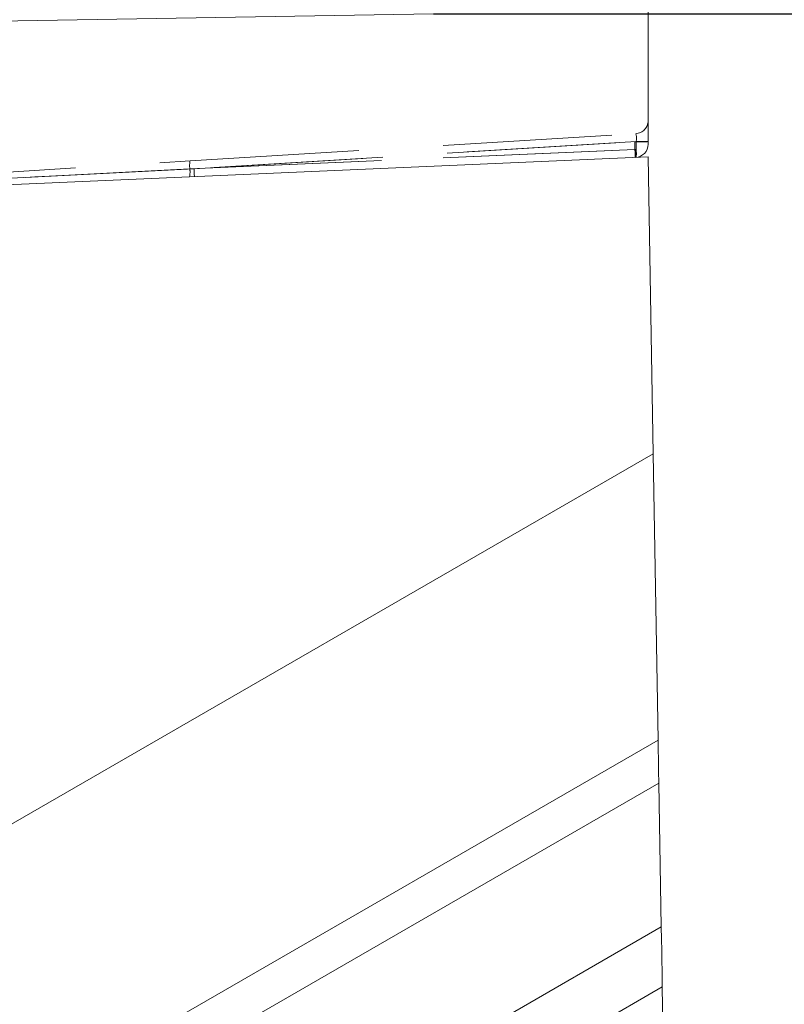
# Model space of a CAD drawing. Units: millimetres. Extents: x 0 to 507, y -3 to 297.
# Drawn here: x 354 to 359, y 239 to 247 of the extents above; entities that cross this region are included whole.
import ezdxf

# ---------------------------------------------------------------- set-up
doc = ezdxf.new("R2010")
doc.units = ezdxf.units.MM
doc.linetypes.add('HIDDEN', pattern=[1.905, 1.27, -0.635])
doc.layers.add('FORMAT', color=7, linetype='Continuous')
doc.styles.add('SLDTEXTSTYLE3', font='TXT', dxfattribs={"width": 0.75})
doc.dimstyles.new('SLDDIMSTYLE0', dxfattribs={"dimtxt": 3, "dimasz": 3, "dimexe": 0, "dimexo": 0.0625, "dimgap": 0.75, "dimtad": 2, "dimlfac": 5, "dimrnd": 1e-09, "dimzin": 12, "dimdsep": 46, "dimtxsty": 'SLDTEXTSTYLE3', "dimsah": 1, "dimcen": 0.09, "dimadec": 0, "dimazin": 3, "dimtfac": 1, "dimtofl": 0, "dimtmove": 0, "dimatfit": 3, "dimfxl": 0, "dimfrac": 2, "dimtolj": 1, "dimtzin": 12, "dimarcsym": 0})
doc.dimstyles.new('SLDDIMSTYLE1', dxfattribs={"dimtxt": 3, "dimasz": 3, "dimexe": 0, "dimexo": 0.0625, "dimgap": 0.75, "dimtad": 2, "dimdec": 0, "dimlfac": 5, "dimrnd": 1e-09, "dimzin": 12, "dimdsep": 46, "dimtxsty": 'SLDTEXTSTYLE3', "dimsah": 1, "dimcen": 0.09, "dimadec": 0, "dimazin": 3, "dimtfac": 1, "dimtofl": 0, "dimtmove": 0, "dimatfit": 3, "dimfxl": 0, "dimfrac": 2, "dimtolj": 1, "dimtzin": 12, "dimarcsym": 0})

# ---------------------------------------------------------------- blocks, each defined once
blk = doc.blocks.new('_D_3')
at = {"layer": 'FORMAT'}
for p, q in [((357.2643, 253.6602), (374.4211, 253.6602)), ((373.4211, 186.6601), (373.4211, 253.6602)), ((359.2615, 186.6601), (374.4211, 186.6601))]:
    blk.add_line(p, q, dxfattribs=at)
for points in [[(373.4211, 253.6602), (372.6711, 250.6602), (374.1711, 250.6602)], [(373.4211, 186.6601), (374.1711, 189.6601), (372.6711, 189.6601)]]:
    blk.add_solid(points, dxfattribs=at)
at = {"layer": 'FORMAT', "insert": (369.5539, 216.2332, 101.02), "char_height": 3, "attachment_point": 1, "rotation": 90, "style": 'SLDTEXTSTYLE3'}
blk.add_mtext('335', dxfattribs=at)
blk = doc.blocks.new('_D_5')
at = {"layer": 'FORMAT'}
for p, q in [((356.6495, 246.6545), (367.5506, 246.6545)), ((366.5506, 246.6545), (366.5506, 200.6601)), ((324.2615, 200.6601), (367.5506, 200.6601))]:
    blk.add_line(p, q, dxfattribs=at)
for points in [[(366.5506, 246.6545), (365.8006, 243.6545), (367.3006, 243.6545)], [(366.5506, 200.6601), (367.3006, 203.6601), (365.8006, 203.6601)]]:
    blk.add_solid(points, dxfattribs=at)
at = {"layer": 'FORMAT', "insert": (362.6834, 216.2332, 101.02), "char_height": 3, "attachment_point": 1, "rotation": 90, "style": 'SLDTEXTSTYLE3'}
blk.add_mtext('230', dxfattribs=at)

msp = doc.modelspace()

# ---------------------------------------------------------------- linework, layer by layer
at = {"color": 7, "linetype": 'Continuous', "lineweight": 15}
for p, q in [((358.2615, 253.5314), (358.2615, 245.674)), ((344.3597, 246.44), (356.6495, 246.6545)), ((358.2615, 245.5783), (350.4615, 245.2377)), ((358.2993, 243.3471), (358.2615, 245.5783)), ((358.2993, 243.3471), (344.143, 235.1739)), ((358.3359, 241.1941), (358.2993, 243.3471)), ((343.8935, 232.8558), (358.3359, 241.1941)), ((358.3414, 240.8707), (343.856, 232.5075)), ((358.3597, 239.7889), (358.3414, 240.8707)), ((344.9228, 232.0311), (358.3597, 239.7889)), ((358.3674, 239.3384), (345.2931, 231.79)), ((358.3674, 239.3384), (358.3731, 239.0018))]:
    msp.add_line(p, q, dxfattribs=at)
at = {"color": 7, "linetype": 'HIDDEN', "lineweight": 0}
for p, q in [((354.8199, 245.5477), (358.1676, 245.7524)), ((358.1702, 245.6928), (354.8183, 245.4878)), ((354.8496, 245.4894), (358.1615, 245.6919)), ((358.1615, 245.6919), (358.1615, 245.634)), ((358.2539, 245.6919), (358.1615, 245.6919)), ((358.1702, 245.6342), (358.1702, 245.6928)), ((358.2615, 245.6928), (358.1702, 245.6928)), ((354.8183, 245.4878), (358.1685, 245.6341)), ((358.1615, 245.634), (354.8496, 245.4894)), ((358.1615, 245.634), (358.1658, 245.6341)), ((358.1685, 245.6341), (358.1702, 245.6342)), ((352.6904, 245.4174), (354.8199, 245.5477)), ((352.6883, 245.3761), (354.8183, 245.4878)), ((352.6892, 245.3762), (354.8183, 245.4878)), ((354.8496, 245.4894), (352.7584, 245.3798)), ((354.3826, 245.4649), (354.8183, 245.4878))]:
    msp.add_line(p, q, dxfattribs=at)
at = {"color": 7, "linetype": 'HIDDEN', "lineweight": 0, "flags": 128}
for points in [[(358.1615, 245.634), (358.1625, 245.611), (358.1633, 245.5916), (358.1639, 245.5786), (358.1641, 245.574)], [(353.6541, 245.4272), (353.7082, 245.43), (353.8635, 245.4381), (354.099, 245.4503), (354.3826, 245.4649)], [(354.8496, 245.4894), (354.8506, 245.4664), (354.8515, 245.447), (354.852, 245.434), (354.8522, 245.4294)]]:
    msp.add_lwpolyline(points, dxfattribs=at)
at = {"color": 7, "linetype": 'Continuous', "lineweight": 15, "flags": 128}
for points in [[(358.3359, 241.1941), (358.3371, 241.1248), (358.3384, 241.0457), (358.3399, 240.9599), (358.3414, 240.8707)], [(358.3597, 239.7889), (358.3613, 239.6983), (358.3628, 239.6112), (358.3641, 239.5312), (358.3653, 239.4615), (358.3663, 239.4047), (358.367, 239.3631), (358.3674, 239.3384)]]:
    msp.add_lwpolyline(points, dxfattribs=at)
at = {"color": 7, "linetype": 'HIDDEN', "lineweight": 0}
for centre, radius, start, end in [((358.1615, 245.8522), 0.1, 273.50074, 359.99949), ((358.0755, 245.7185), 0.0982, 344.80692, 20.20667), ((357.791, 245.6041), 0.376, 355.4284, 4.5716), ((357.9823, 245.6043), 0.1903, 350.96414, 9.03586), ((354.9922, 245.5132), 0.1757, 168.69009, 188.31679), ((354.6439, 245.4654), 0.1758, 347.68058, 7.3261)]:
    msp.add_arc(centre, radius, start, end, dxfattribs=at)
at = {"color": 7, "linetype": 'Continuous', "lineweight": 15}
msp.add_arc((358.1615, 245.674), 0.1, 272.49975, 359.99992, dxfattribs=at)

# ---------------------------------------------------------------- dimensions: what is measured, and where the dimension line sits
at = {"layer": 'FORMAT'}
for base, p1, p2, dimstyle, picture, middle in [((373.4211, 253.6602), (359.2615, 186.6601), (357.2643, 253.6602), 'SLDDIMSTYLE0', '_D_3', (373.4211, 220.777)), ((366.5506, 200.6601), (356.6495, 246.6545), (324.2615, 200.6601), 'SLDDIMSTYLE1', '_D_5', (366.5506, 220.777))]:
    dim = msp.add_linear_dim(base=base, p1=p1, p2=p2, angle=90, dimstyle=dimstyle, dxfattribs=at)
    dim.commit()
    dim.dimension.update_dxf_attribs({"geometry": picture, "text_midpoint": middle, "dimtype": 160})

doc.saveas('drawing.dxf')
